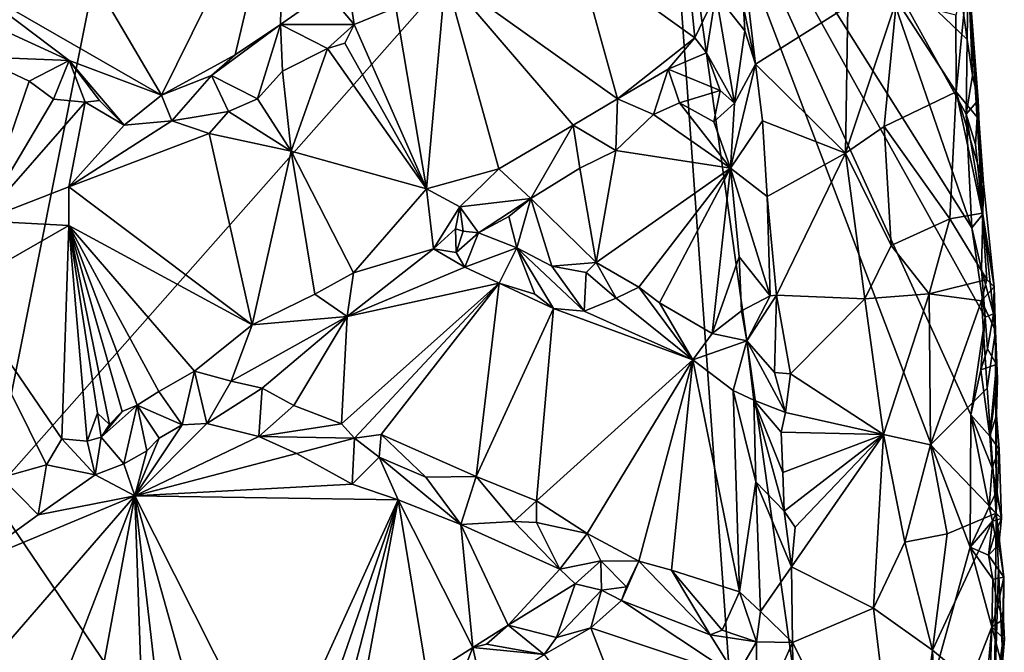
# Model space of a CAD drawing. Units: metres. Extents: x 26.3 to 31.3, y -5.1 to 6.9.
# Drawn here: x 29.6 to 31.3, y 0.3 to 1.4 of the extents above; entities that cross this region are included whole.
import ezdxf

# ---------------------------------------------------------------- set-up
doc = ezdxf.new("R2010")
doc.units = ezdxf.units.M

msp = doc.modelspace()

# ---------------------------------------------------------------- linework, layer by layer
at = {"layer": '1'}
for points in [[(29.4066, 1.51, 2.2761), (29.8464, 2.0734, 2.2667), (29.5443, 0.5625, 2.2914)], [(30.6818, 1.8504, 2.2614), (29.5443, 0.5625, 2.2914), (29.8464, 2.0734, 2.2667)], [(29.5443, 0.5625, 2.2914), (30.6818, 1.8504, 2.2614), (30.9211, -1.4674, 2.3175)], [(30.9211, -1.4674, 2.3175), (30.6818, 1.8504, 2.2614), (30.9859, -0.3126, 2.2971)], [(30.9859, -0.3126, 2.2971), (30.6818, 1.8504, 2.2614), (31.2048, 0.4747, 2.28)], [(31.2048, 0.4747, 2.28), (30.6818, 1.8504, 2.2614), (31.2059, 0.6987, 2.2768)], [(30.6818, 1.8504, 2.2614), (31.2302, 0.8643, 2.2786), (31.2059, 0.6987, 2.2768)], [(31.2302, 0.8643, 2.2786), (30.6818, 1.8504, 2.2614), (31.2074, 1.0158, 2.2724)], [(31.2074, 1.0158, 2.2724), (30.6818, 1.8504, 2.2614), (31.0478, 1.4807, 2.2641)], [(29.5472, 1.727, 2.7976), (29.504, 1.4305, 2.8032), (29.8336, 1.2405, 2.8044)], [(29.5472, 1.727, 2.7976), (29.8336, 1.2405, 2.8044), (30.0422, 1.6631, 2.7931)], [(29.8336, 1.2405, 2.8044), (29.9585, 1.3091, 2.8056), (30.0422, 1.6631, 2.7931)], [(30.0422, 1.6631, 2.7931), (29.9585, 1.3091, 2.8056), (30.0356, 1.3607, 2.8031)], [(30.0422, 1.6631, 2.7931), (30.0356, 1.3607, 2.8031), (30.114, 1.416, 2.8)], [(30.8054, 1.5953, 2.6929), (30.8411, 1.2931, 2.6959), (30.9974, 1.3916, 2.6744)], [(30.8411, 1.2931, 2.6959), (30.8054, 1.5953, 2.6929), (30.8207, 1.3895, 2.707)], [(30.7381, 1.3377, 2.8357), (30.721, 1.5091, 2.8126), (30.5383, 1.4814, 2.8561)], [(30.721, 1.5091, 2.8126), (30.7381, 1.3377, 2.8357), (30.7737, 1.4126, 2.8002)], [(30.5383, 1.4814, 2.8561), (30.3152, 1.4425, 2.8792), (30.6071, 1.2345, 2.8651)], [(30.5383, 1.4814, 2.8561), (30.6071, 1.2345, 2.8651), (30.7381, 1.3377, 2.8357)], [(31.0478, 1.4807, 2.2641), (31.1978, 1.2086, 2.2705), (31.2074, 1.0158, 2.2724)], [(31.1978, 1.2086, 2.2705), (31.0478, 1.4807, 2.2641), (31.1997, 1.3351, 2.274)], [(31.1917, 1.3915, 2.2701), (31.1997, 1.3351, 2.274), (31.0478, 1.4807, 2.2641)], [(31.1805, 1.3766, 2.5233), (31.1812, 1.2465, 2.552), (31.2013, 1.4535, 2.4224)], [(31.2013, 1.4535, 2.4224), (31.1812, 1.2465, 2.552), (31.2195, 1.2, 2.4622)], [(31.1997, 1.3351, 2.274), (31.1917, 1.3915, 2.2701), (31.2013, 1.4535, 2.4224)], [(31.1997, 1.3351, 2.274), (31.2013, 1.4535, 2.4224), (31.2087, 1.2742, 2.2752)], [(31.2195, 1.2, 2.4622), (31.2261, 1.0392, 2.2783), (31.2013, 1.4535, 2.4224)], [(31.2261, 1.0392, 2.2783), (31.2184, 1.2325, 2.3183), (31.2013, 1.4535, 2.4224)], [(31.2087, 1.2742, 2.2752), (31.2013, 1.4535, 2.4224), (31.2184, 1.2325, 2.3183)], [(30.231, 1.3891, 2.8821), (30.2831, 1.0821, 2.8907), (30.3152, 1.4425, 2.8792)], [(30.2831, 1.0821, 2.8907), (30.4058, 1.1159, 2.8848), (30.3152, 1.4425, 2.8792)], [(30.3152, 1.4425, 2.8792), (30.4058, 1.1159, 2.8848), (30.5316, 1.1896, 2.876)], [(30.3152, 1.4425, 2.8792), (30.5316, 1.1896, 2.876), (30.6071, 1.2345, 2.8651)], [(29.504, 1.4305, 2.8032), (29.5776, 1.3455, 2.8092), (29.677, 1.2994, 2.8102)], [(29.504, 1.4305, 2.8032), (29.677, 1.2994, 2.8102), (29.8336, 1.2405, 2.8044)], [(30.114, 1.416, 2.8), (30.1602, 1.3607, 2.872), (30.1498, 1.4324, 2.8017)], [(30.1498, 1.4324, 2.8017), (30.1602, 1.3607, 2.872), (30.231, 1.3891, 2.8821)], [(30.114, 1.416, 2.8), (30.0356, 1.3607, 2.8031), (30.1602, 1.3607, 2.872)], [(30.7381, 1.3377, 2.8357), (30.7575, 1.3125, 2.8213), (30.7737, 1.4126, 2.8002)], [(30.7737, 1.4126, 2.8002), (30.7575, 1.3125, 2.8213), (30.8054, 1.227, 2.7739)], [(30.7737, 1.4126, 2.8002), (30.8054, 1.227, 2.7739), (30.8228, 1.3497, 2.7106)], [(30.8207, 1.3895, 2.707), (30.7737, 1.4126, 2.8002), (30.8228, 1.3497, 2.7106)], [(30.1602, 1.3607, 2.872), (30.2831, 1.0821, 2.8907), (30.231, 1.3891, 2.8821)], [(30.8411, 1.2931, 2.6959), (30.8207, 1.3895, 2.707), (30.8228, 1.3497, 2.7106)], [(30.8411, 1.2931, 2.6959), (30.9934, 1.1423, 2.6841), (30.9974, 1.3916, 2.6744)], [(30.9974, 1.3916, 2.6744), (30.9934, 1.1423, 2.6841), (31.0801, 1.4017, 2.6329)], [(31.0801, 1.4017, 2.6329), (30.9934, 1.1423, 2.6841), (31.0587, 1.1876, 2.662)], [(31.0801, 1.4017, 2.6329), (31.0587, 1.1876, 2.662), (31.1812, 1.2465, 2.552)], [(31.0801, 1.4017, 2.6329), (31.1812, 1.2465, 2.552), (31.1805, 1.3766, 2.5233)], [(29.9585, 1.3091, 2.8056), (29.9185, 1.2741, 2.8112), (30.0356, 1.3607, 2.8031)], [(30.0356, 1.3607, 2.8031), (29.9185, 1.2741, 2.8112), (29.9963, 1.2346, 2.8841)], [(30.0356, 1.3607, 2.8031), (29.9963, 1.2346, 2.8841), (30.0388, 1.2816, 2.8733)], [(30.0356, 1.3607, 2.8031), (30.0388, 1.2816, 2.8733), (30.1154, 1.3199, 2.8818)], [(30.0356, 1.3607, 2.8031), (30.1154, 1.3199, 2.8818), (30.1602, 1.3607, 2.872)], [(30.1602, 1.3607, 2.872), (30.1154, 1.3199, 2.8818), (30.1445, 1.3287, 2.882)], [(30.1602, 1.3607, 2.872), (30.1445, 1.3287, 2.882), (30.2831, 1.0821, 2.8907)], [(29.5776, 1.3455, 2.8092), (29.5217, 1.3059, 2.8717), (29.677, 1.2994, 2.8102)], [(30.7381, 1.3377, 2.8357), (30.6071, 1.2345, 2.8651), (30.6926, 1.285, 2.8468)], [(30.7381, 1.3377, 2.8357), (30.6926, 1.285, 2.8468), (30.7575, 1.3125, 2.8213)], [(30.8411, 1.2931, 2.6959), (30.8228, 1.3497, 2.7106), (30.8054, 1.227, 2.7739)], [(30.0388, 1.2816, 2.8733), (30.0536, 1.1457, 2.8922), (30.1154, 1.3199, 2.8818)], [(30.1154, 1.3199, 2.8818), (30.0536, 1.1457, 2.8922), (30.2831, 1.0821, 2.8907)], [(30.1445, 1.3287, 2.882), (30.1154, 1.3199, 2.8818), (30.2831, 1.0821, 2.8907)], [(31.1978, 1.2086, 2.2705), (31.1997, 1.3351, 2.274), (31.2087, 1.2742, 2.2752)], [(29.5217, 1.3059, 2.8717), (29.5283, 1.0276, 2.858), (29.6096, 1.2647, 2.8641)], [(29.5217, 1.3059, 2.8717), (29.6096, 1.2647, 2.8641), (29.677, 1.2994, 2.8102)], [(29.8336, 1.2405, 2.8044), (29.9185, 1.2741, 2.8112), (29.9585, 1.3091, 2.8056)], [(30.6926, 1.285, 2.8468), (30.7808, 1.2485, 2.7998), (30.7575, 1.3125, 2.8213)], [(30.8054, 1.227, 2.7739), (30.7575, 1.3125, 2.8213), (30.7808, 1.2485, 2.7998)], [(29.677, 1.2994, 2.8102), (29.6096, 1.2647, 2.8641), (29.6508, 1.234, 2.8615)], [(29.677, 1.2994, 2.8102), (29.6508, 1.234, 2.8615), (29.7044, 1.2287, 2.852)], [(29.7285, 1.2319, 2.8428), (29.7703, 1.19, 2.8514), (29.677, 1.2994, 2.8102)], [(29.677, 1.2994, 2.8102), (29.7703, 1.19, 2.8514), (29.8336, 1.2405, 2.8044)], [(29.677, 1.2994, 2.8102), (29.7044, 1.2287, 2.852), (29.7285, 1.2319, 2.8428)], [(30.8411, 1.2931, 2.6959), (30.8054, 1.227, 2.7739), (30.7985, 1.117, 2.8044)], [(30.8411, 1.2931, 2.6959), (30.7985, 1.117, 2.8044), (30.8526, 1.1974, 2.6973)], [(30.8411, 1.2931, 2.6959), (30.8526, 1.1974, 2.6973), (30.9934, 1.1423, 2.6841)], [(29.8336, 1.2405, 2.8044), (29.8515, 1.1971, 2.8469), (29.9185, 1.2741, 2.8112)], [(29.8515, 1.1971, 2.8469), (29.9473, 1.2128, 2.8794), (29.9185, 1.2741, 2.8112)], [(29.9185, 1.2741, 2.8112), (29.9473, 1.2128, 2.8794), (29.9963, 1.2346, 2.8841)], [(30.0388, 1.2816, 2.8733), (29.9963, 1.2346, 2.8841), (30.0536, 1.1457, 2.8922)], [(30.6071, 1.2345, 2.8651), (30.6678, 1.2082, 2.8126), (30.6926, 1.285, 2.8468)], [(30.6678, 1.2082, 2.8126), (30.712, 1.2275, 2.8085), (30.6926, 1.285, 2.8468)], [(30.6926, 1.285, 2.8468), (30.712, 1.2275, 2.8085), (30.7808, 1.2485, 2.7998)], [(31.1978, 1.2086, 2.2705), (31.2087, 1.2742, 2.2752), (31.2184, 1.2325, 2.3183)], [(29.6096, 1.2647, 2.8641), (29.5283, 1.0276, 2.858), (29.6508, 1.234, 2.8615)], [(29.7703, 1.19, 2.8514), (29.8515, 1.1971, 2.8469), (29.8336, 1.2405, 2.8044)], [(30.712, 1.2275, 2.8085), (30.7703, 1.1956, 2.8079), (30.7808, 1.2485, 2.7998)], [(30.7808, 1.2485, 2.7998), (30.7703, 1.1956, 2.8079), (30.8054, 1.227, 2.7739)], [(31.1812, 1.2465, 2.552), (31.0587, 1.1876, 2.662), (31.1701, 1.031, 2.5856)], [(31.1812, 1.2465, 2.552), (31.1701, 1.031, 2.5856), (31.2251, 1.0409, 2.4956)], [(31.2276, 1.0908, 2.4803), (31.1812, 1.2465, 2.552), (31.2251, 1.0409, 2.4956)], [(31.1812, 1.2465, 2.552), (31.2276, 1.0908, 2.4803), (31.2195, 1.2, 2.4622)], [(29.5283, 1.0276, 2.858), (29.7044, 1.2287, 2.852), (29.6508, 1.234, 2.8615)], [(29.5283, 1.0276, 2.858), (29.6767, 1.0852, 2.8664), (29.7044, 1.2287, 2.852)], [(29.7044, 1.2287, 2.852), (29.6767, 1.0852, 2.8664), (29.7703, 1.19, 2.8514)], [(29.7044, 1.2287, 2.852), (29.7703, 1.19, 2.8514), (29.7285, 1.2319, 2.8428)], [(29.9473, 1.2128, 2.8794), (30.0536, 1.1457, 2.8922), (29.9963, 1.2346, 2.8841)], [(30.6071, 1.2345, 2.8651), (30.5316, 1.1896, 2.876), (30.6043, 1.1472, 2.8083)], [(30.6071, 1.2345, 2.8651), (30.6043, 1.1472, 2.8083), (30.6678, 1.2082, 2.8126)], [(30.6678, 1.2082, 2.8126), (30.7985, 1.117, 2.8044), (30.712, 1.2275, 2.8085)], [(30.712, 1.2275, 2.8085), (30.7985, 1.117, 2.8044), (30.7703, 1.1956, 2.8079)], [(30.7703, 1.1956, 2.8079), (30.7985, 1.117, 2.8044), (30.8054, 1.227, 2.7739)], [(31.2137, 1.1573, 2.2762), (31.1978, 1.2086, 2.2705), (31.2184, 1.2325, 2.3183)], [(31.2137, 1.1573, 2.2762), (31.2184, 1.2325, 2.3183), (31.2261, 1.0392, 2.2783)], [(29.8515, 1.1971, 2.8469), (29.9149, 1.1758, 2.8835), (29.9473, 1.2128, 2.8794)], [(29.9473, 1.2128, 2.8794), (29.9149, 1.1758, 2.8835), (30.0536, 1.1457, 2.8922)], [(30.6678, 1.2082, 2.8126), (30.6043, 1.1472, 2.8083), (30.7985, 1.117, 2.8044)], [(31.2074, 1.0158, 2.2724), (31.1978, 1.2086, 2.2705), (31.2261, 1.0392, 2.2783)], [(31.1978, 1.2086, 2.2705), (31.2137, 1.1573, 2.2762), (31.2261, 1.0392, 2.2783)], [(29.8515, 1.1971, 2.8469), (29.7703, 1.19, 2.8514), (29.6767, 1.0852, 2.8664)], [(29.8515, 1.1971, 2.8469), (29.6767, 1.0852, 2.8664), (29.9149, 1.1758, 2.8835)], [(30.5316, 1.1896, 2.876), (30.4058, 1.1159, 2.8848), (30.4601, 1.0656, 2.8141)], [(30.5316, 1.1896, 2.876), (30.4601, 1.0656, 2.8141), (30.5433, 1.117, 2.8098)], [(30.5433, 1.117, 2.8098), (30.6043, 1.1472, 2.8083), (30.5316, 1.1896, 2.876)], [(30.8526, 1.1974, 2.6973), (30.7985, 1.117, 2.8044), (30.8605, 1.0692, 2.7013)], [(30.8526, 1.1974, 2.6973), (30.8605, 1.0692, 2.7013), (30.9934, 1.1423, 2.6841)], [(30.9934, 1.1423, 2.6841), (31.071, 0.9857, 2.6681), (31.0587, 1.1876, 2.662)], [(31.0587, 1.1876, 2.662), (31.071, 0.9857, 2.6681), (31.1701, 1.031, 2.5856)], [(31.2276, 1.0908, 2.4803), (31.2261, 1.0392, 2.2783), (31.2195, 1.2, 2.4622)], [(29.6767, 1.0852, 2.8664), (29.9873, 0.8514, 2.8863), (29.9149, 1.1758, 2.8835)], [(29.9873, 0.8514, 2.8863), (30.0536, 1.1457, 2.8922), (29.9149, 1.1758, 2.8835)], [(30.0536, 1.1457, 2.8922), (29.9873, 0.8514, 2.8863), (30.0939, 0.9033, 2.8847)], [(30.0536, 1.1457, 2.8922), (30.0939, 0.9033, 2.8847), (30.1594, 0.9394, 2.881)], [(30.0536, 1.1457, 2.8922), (30.1594, 0.9394, 2.881), (30.2831, 1.0821, 2.8907)], [(30.6043, 1.1472, 2.8083), (30.5433, 1.117, 2.8098), (30.5709, 0.9571, 2.8114)], [(30.6043, 1.1472, 2.8083), (30.5709, 0.9571, 2.8114), (30.7985, 1.117, 2.8044)], [(30.8605, 1.0692, 2.7013), (30.8763, 0.9019, 2.7044), (30.9934, 1.1423, 2.6841)], [(30.9934, 1.1423, 2.6841), (30.8763, 0.9019, 2.7044), (31.0262, 0.8956, 2.686)], [(30.9934, 1.1423, 2.6841), (31.0262, 0.8956, 2.686), (31.071, 0.9857, 2.6681)], [(30.4058, 1.1159, 2.8848), (30.2831, 1.0821, 2.8907), (30.3395, 1.0517, 2.8772)], [(30.4058, 1.1159, 2.8848), (30.3395, 1.0517, 2.8772), (30.4601, 1.0656, 2.8141)], [(30.5433, 1.117, 2.8098), (30.4601, 1.0656, 2.8141), (30.5709, 0.9571, 2.8114)], [(30.5709, 0.9571, 2.8114), (30.643, 0.915, 2.8118), (30.7985, 1.117, 2.8044)], [(30.7985, 1.117, 2.8044), (30.643, 0.915, 2.8118), (30.6783, 0.8888, 2.8134)], [(30.7985, 1.117, 2.8044), (30.6783, 0.8888, 2.8134), (30.7674, 0.8366, 2.8158)], [(30.7985, 1.117, 2.8044), (30.7674, 0.8366, 2.8158), (30.8131, 0.9668, 2.8069)], [(30.8605, 1.0692, 2.7013), (30.7985, 1.117, 2.8044), (30.8657, 0.9005, 2.719)], [(30.7985, 1.117, 2.8044), (30.8131, 0.9668, 2.8069), (30.8657, 0.9005, 2.719)], [(29.6767, 1.0852, 2.8664), (29.5283, 1.0276, 2.858), (29.6766, 1.0199, 2.8851)], [(29.6767, 1.0852, 2.8664), (29.6766, 1.0199, 2.8851), (29.9873, 0.8514, 2.8863)], [(31.2276, 1.0908, 2.4803), (31.2251, 1.0409, 2.4956), (31.2452, 0.9156, 2.4395)], [(31.2261, 1.0392, 2.2783), (31.2276, 1.0908, 2.4803), (31.2452, 0.9156, 2.4395)], [(30.2831, 1.0821, 2.8907), (30.1594, 0.9394, 2.881), (30.2951, 0.9804, 2.8637)], [(30.2831, 1.0821, 2.8907), (30.2951, 0.9804, 2.8637), (30.3395, 1.0517, 2.8772)], [(30.8763, 0.9019, 2.7044), (30.8605, 1.0692, 2.7013), (30.8657, 0.9005, 2.719)], [(30.3395, 1.0517, 2.8772), (30.2951, 0.9804, 2.8637), (30.332, 1.0139, 2.8521)], [(30.332, 1.0139, 2.8521), (30.3453, 1.0102, 2.8226), (30.3395, 1.0517, 2.8772)], [(30.3395, 1.0517, 2.8772), (30.3713, 1.0075, 2.8107), (30.4601, 1.0656, 2.8141)], [(30.3395, 1.0517, 2.8772), (30.3453, 1.0102, 2.8226), (30.3713, 1.0075, 2.8107)], [(30.3713, 1.0075, 2.8107), (30.4229, 1.0352, 2.8094), (30.4601, 1.0656, 2.8141)], [(30.4229, 1.0352, 2.8094), (30.4363, 0.9821, 2.8121), (30.4601, 1.0656, 2.8141)], [(30.4363, 0.9821, 2.8121), (30.4953, 0.9509, 2.8161), (30.4601, 1.0656, 2.8141)], [(30.4953, 0.9509, 2.8161), (30.5709, 0.9571, 2.8114), (30.4601, 1.0656, 2.8141)], [(30.4229, 1.0352, 2.8094), (30.3713, 1.0075, 2.8107), (30.4363, 0.9821, 2.8121)], [(31.1701, 1.031, 2.5856), (31.2332, 0.9283, 2.5028), (31.2251, 1.0409, 2.4956)], [(31.2238, 0.9451, 2.2774), (31.2074, 1.0158, 2.2724), (31.2261, 1.0392, 2.2783)], [(31.2238, 0.9451, 2.2774), (31.2261, 1.0392, 2.2783), (31.2445, 0.8702, 2.2938)], [(31.2251, 1.0409, 2.4956), (31.2332, 0.9283, 2.5028), (31.2452, 0.9156, 2.4395)], [(31.2261, 1.0392, 2.2783), (31.2452, 0.9156, 2.4395), (31.2445, 0.8702, 2.2938)], [(29.5283, 1.0276, 2.858), (29.4902, 0.9131, 2.8849), (29.6766, 1.0199, 2.8851)], [(29.6766, 1.0199, 2.8851), (29.4902, 0.9131, 2.8849), (29.6647, 0.6579, 2.8926)], [(29.6766, 1.0199, 2.8851), (29.6647, 0.6579, 2.8926), (29.708, 0.6541, 2.8854)], [(29.6766, 1.0199, 2.8851), (29.708, 0.6541, 2.8854), (29.7251, 0.7018, 2.8903)], [(29.6766, 1.0199, 2.8851), (29.7251, 0.7018, 2.8903), (29.7459, 0.6827, 2.8875)], [(29.6766, 1.0199, 2.8851), (29.7459, 0.6827, 2.8875), (29.7669, 0.7042, 2.8899)], [(29.6766, 1.0199, 2.8851), (29.7669, 0.7042, 2.8899), (29.7923, 0.7154, 2.8879)], [(29.6766, 1.0199, 2.8851), (29.7923, 0.7154, 2.8879), (29.8291, 0.7381, 2.8873)], [(29.6766, 1.0199, 2.8851), (29.8291, 0.7381, 2.8873), (29.8896, 0.7727, 2.8857)], [(29.6766, 1.0199, 2.8851), (29.8896, 0.7727, 2.8857), (29.9873, 0.8514, 2.8863)], [(31.071, 0.9857, 2.6681), (31.1355, 0.9037, 2.6336), (31.1701, 1.031, 2.5856)], [(31.1355, 0.9037, 2.6336), (31.2332, 0.9283, 2.5028), (31.1701, 1.031, 2.5856)], [(30.3334, 0.9741, 2.8543), (30.332, 1.0139, 2.8521), (30.2951, 0.9804, 2.8637)], [(30.3334, 0.9741, 2.8543), (30.3453, 1.0102, 2.8226), (30.332, 1.0139, 2.8521)], [(30.3453, 1.0102, 2.8226), (30.3334, 0.9741, 2.8543), (30.3713, 1.0075, 2.8107)], [(30.3334, 0.9741, 2.8543), (30.3479, 0.9494, 2.8656), (30.3713, 1.0075, 2.8107)], [(30.3713, 1.0075, 2.8107), (30.3479, 0.9494, 2.8656), (30.4363, 0.9821, 2.8121)], [(31.2302, 0.8643, 2.2786), (31.2074, 1.0158, 2.2724), (31.2238, 0.9451, 2.2774)], [(31.071, 0.9857, 2.6681), (31.0262, 0.8956, 2.686), (31.1355, 0.9037, 2.6336)], [(30.1594, 0.9394, 2.881), (30.1488, 0.8654, 2.8607), (30.2951, 0.9804, 2.8637)], [(30.2951, 0.9804, 2.8637), (30.1488, 0.8654, 2.8607), (30.3479, 0.9494, 2.8656)], [(30.3334, 0.9741, 2.8543), (30.2951, 0.9804, 2.8637), (30.3479, 0.9494, 2.8656)], [(30.3479, 0.9494, 2.8656), (30.4061, 0.9219, 2.8745), (30.4363, 0.9821, 2.8121)], [(30.4363, 0.9821, 2.8121), (30.4061, 0.9219, 2.8745), (30.4668, 0.9033, 2.875)], [(30.4363, 0.9821, 2.8121), (30.4668, 0.9033, 2.875), (30.4982, 0.8793, 2.8813)], [(30.4363, 0.9821, 2.8121), (30.4982, 0.8793, 2.8813), (30.5501, 0.8748, 2.8729)], [(30.4953, 0.9509, 2.8161), (30.4363, 0.9821, 2.8121), (30.5501, 0.8748, 2.8729)], [(30.5709, 0.9571, 2.8114), (30.4953, 0.9509, 2.8161), (30.5537, 0.9401, 2.8118)], [(30.5709, 0.9571, 2.8114), (30.5537, 0.9401, 2.8118), (30.6047, 0.8967, 2.8198)], [(30.5709, 0.9571, 2.8114), (30.6047, 0.8967, 2.8198), (30.643, 0.915, 2.8118)], [(30.8131, 0.9668, 2.8069), (30.7674, 0.8366, 2.8158), (30.817, 0.8751, 2.8101)], [(30.8131, 0.9668, 2.8069), (30.817, 0.8751, 2.8101), (30.8657, 0.9005, 2.719)], [(30.0939, 0.9033, 2.8847), (30.1488, 0.8654, 2.8607), (30.1594, 0.9394, 2.881)], [(30.3479, 0.9494, 2.8656), (30.1488, 0.8654, 2.8607), (30.4061, 0.9219, 2.8745)], [(30.4953, 0.9509, 2.8161), (30.5501, 0.8748, 2.8729), (30.5537, 0.9401, 2.8118)], [(30.5537, 0.9401, 2.8118), (30.5501, 0.8748, 2.8729), (30.6047, 0.8967, 2.8198)], [(31.2302, 0.8643, 2.2786), (31.2238, 0.9451, 2.2774), (31.2445, 0.8702, 2.2938)], [(30.1488, 0.8654, 2.8607), (30.139, 0.6836, 2.8762), (30.4061, 0.9219, 2.8745)], [(30.139, 0.6836, 2.8762), (30.161, 0.6594, 2.8739), (30.4061, 0.9219, 2.8745)], [(30.4061, 0.9219, 2.8745), (30.161, 0.6594, 2.8739), (30.206, 0.6654, 2.8813)], [(30.4061, 0.9219, 2.8745), (30.206, 0.6654, 2.8813), (30.3672, 0.5942, 2.892)], [(30.4061, 0.9219, 2.8745), (30.3672, 0.5942, 2.892), (30.4982, 0.8793, 2.8813)], [(30.4668, 0.9033, 2.875), (30.4061, 0.9219, 2.8745), (30.4982, 0.8793, 2.8813)], [(31.1355, 0.9037, 2.6336), (31.2241, 0.892, 2.5282), (31.2332, 0.9283, 2.5028)], [(31.2332, 0.9283, 2.5028), (31.2241, 0.892, 2.5282), (31.2452, 0.9156, 2.4395)], [(29.4902, 0.9131, 2.8849), (29.5624, 0.5924, 2.8949), (29.6388, 0.6143, 2.8907)], [(29.6647, 0.6579, 2.8926), (29.4902, 0.9131, 2.8849), (29.6388, 0.6143, 2.8907)], [(29.9873, 0.8514, 2.8863), (30.1488, 0.8654, 2.8607), (30.0939, 0.9033, 2.8847)], [(30.6047, 0.8967, 2.8198), (30.7347, 0.7923, 2.8589), (30.643, 0.915, 2.8118)], [(30.643, 0.915, 2.8118), (30.7347, 0.7923, 2.8589), (30.6783, 0.8888, 2.8134)], [(30.8657, 0.9005, 2.719), (30.8261, 0.8241, 2.8048), (30.8763, 0.9019, 2.7044)], [(30.8763, 0.9019, 2.7044), (30.8261, 0.8241, 2.8048), (30.8733, 0.7707, 2.7195)], [(30.9002, 0.7682, 2.7017), (30.8763, 0.9019, 2.7044), (30.8733, 0.7707, 2.7195)], [(30.8763, 0.9019, 2.7044), (30.9002, 0.7682, 2.7017), (31.0262, 0.8956, 2.686)], [(31.0262, 0.8956, 2.686), (31.058, 0.6655, 2.6837), (31.1355, 0.9037, 2.6336)], [(31.1355, 0.9037, 2.6336), (31.058, 0.6655, 2.6837), (31.1378, 0.6478, 2.6464)], [(31.1355, 0.9037, 2.6336), (31.1378, 0.6478, 2.6464), (31.2241, 0.892, 2.5282)], [(31.2452, 0.9156, 2.4395), (31.2241, 0.892, 2.5282), (31.2475, 0.841, 2.4797)], [(31.2445, 0.8702, 2.2938), (31.2452, 0.9156, 2.4395), (31.2475, 0.841, 2.4797)], [(30.5501, 0.8748, 2.8729), (30.7347, 0.7923, 2.8589), (30.6047, 0.8967, 2.8198)], [(30.6783, 0.8888, 2.8134), (30.7347, 0.7923, 2.8589), (30.7674, 0.8366, 2.8158)], [(30.817, 0.8751, 2.8101), (30.8261, 0.8241, 2.8048), (30.8657, 0.9005, 2.719)], [(31.0262, 0.8956, 2.686), (30.9002, 0.7682, 2.7017), (31.058, 0.6655, 2.6837)], [(31.1378, 0.6478, 2.6464), (31.2335, 0.7439, 2.5295), (31.2241, 0.892, 2.5282)], [(31.2241, 0.892, 2.5282), (31.2335, 0.7439, 2.5295), (31.2475, 0.841, 2.4797)], [(30.4982, 0.8793, 2.8813), (30.3672, 0.5942, 2.892), (30.4693, 0.553, 2.8934)], [(30.4982, 0.8793, 2.8813), (30.4693, 0.553, 2.8934), (30.7347, 0.7923, 2.8589)], [(30.5501, 0.8748, 2.8729), (30.4982, 0.8793, 2.8813), (30.7347, 0.7923, 2.8589)], [(30.8261, 0.8241, 2.8048), (30.817, 0.8751, 2.8101), (30.7674, 0.8366, 2.8158)], [(31.2339, 0.8105, 2.2775), (31.2302, 0.8643, 2.2786), (31.2445, 0.8702, 2.2938)], [(31.2339, 0.8105, 2.2775), (31.2445, 0.8702, 2.2938), (31.2496, 0.7842, 2.3042)], [(31.2445, 0.8702, 2.2938), (31.2475, 0.841, 2.4797), (31.2496, 0.7842, 2.3042)], [(29.8896, 0.7727, 2.8857), (29.9518, 0.7559, 2.8606), (29.9873, 0.8514, 2.8863)], [(29.9518, 0.7559, 2.8606), (30.0043, 0.7442, 2.8616), (30.1488, 0.8654, 2.8607)], [(29.9873, 0.8514, 2.8863), (29.9518, 0.7559, 2.8606), (30.1488, 0.8654, 2.8607)], [(30.0043, 0.7442, 2.8616), (30.058, 0.7146, 2.8691), (30.1488, 0.8654, 2.8607)], [(30.1488, 0.8654, 2.8607), (30.058, 0.7146, 2.8691), (30.139, 0.6836, 2.8762)], [(31.2059, 0.6987, 2.2768), (31.2302, 0.8643, 2.2786), (31.2226, 0.7752, 2.2754)], [(31.2226, 0.7752, 2.2754), (31.2302, 0.8643, 2.2786), (31.2339, 0.8105, 2.2775)], [(30.7674, 0.8366, 2.8158), (30.7347, 0.7923, 2.8589), (30.8261, 0.8241, 2.8048)], [(31.2475, 0.841, 2.4797), (31.2335, 0.7439, 2.5295), (31.249, 0.532, 2.526)], [(31.2511, 0.7593, 2.3107), (31.2475, 0.841, 2.4797), (31.2492, 0.6985, 2.289)], [(31.2475, 0.841, 2.4797), (31.249, 0.532, 2.526), (31.2492, 0.6985, 2.289)], [(31.2496, 0.7842, 2.3042), (31.2475, 0.841, 2.4797), (31.2511, 0.7593, 2.3107)], [(30.7347, 0.7923, 2.8589), (30.8028, 0.7402, 2.8455), (30.8261, 0.8241, 2.8048)], [(30.8261, 0.8241, 2.8048), (30.8028, 0.7402, 2.8455), (30.838, 0.7238, 2.8179)], [(30.8261, 0.8241, 2.8048), (30.838, 0.7238, 2.8179), (30.8915, 0.7028, 2.7069)], [(30.8733, 0.7707, 2.7195), (30.8261, 0.8241, 2.8048), (30.8915, 0.7028, 2.7069)], [(31.2226, 0.7752, 2.2754), (31.2339, 0.8105, 2.2775), (31.2496, 0.7842, 2.3042)], [(30.4693, 0.553, 2.8934), (30.5553, 0.4976, 2.8895), (30.7347, 0.7923, 2.8589)], [(30.7347, 0.7923, 2.8589), (30.5553, 0.4976, 2.8895), (30.6432, 0.4505, 2.8818)], [(30.7347, 0.7923, 2.8589), (30.6432, 0.4505, 2.8818), (30.6987, 0.4353, 2.8795)], [(30.7347, 0.7923, 2.8589), (30.6987, 0.4353, 2.8795), (30.8135, 0.3989, 2.854)], [(30.7347, 0.7923, 2.8589), (30.8135, 0.3989, 2.854), (30.8028, 0.7402, 2.8455)], [(29.8291, 0.7381, 2.8873), (29.8687, 0.6819, 2.8142), (29.8896, 0.7727, 2.8857)], [(29.8896, 0.7727, 2.8857), (29.8687, 0.6819, 2.8142), (29.9107, 0.6839, 2.8115)], [(29.8896, 0.7727, 2.8857), (29.9107, 0.6839, 2.8115), (29.9518, 0.7559, 2.8606)], [(30.8733, 0.7707, 2.7195), (30.8915, 0.7028, 2.7069), (30.9002, 0.7682, 2.7017)], [(30.8915, 0.7028, 2.7069), (31.058, 0.6655, 2.6837), (30.9002, 0.7682, 2.7017)], [(31.2059, 0.6987, 2.2768), (31.2226, 0.7752, 2.2754), (31.2381, 0.6625, 2.2778)], [(31.2381, 0.6625, 2.2778), (31.2226, 0.7752, 2.2754), (31.2496, 0.7842, 2.3042)], [(31.2511, 0.7593, 2.3107), (31.2381, 0.6625, 2.2778), (31.2496, 0.7842, 2.3042)], [(29.9518, 0.7559, 2.8606), (29.9107, 0.6839, 2.8115), (30.0043, 0.7442, 2.8616)], [(31.2492, 0.6985, 2.289), (31.2381, 0.6625, 2.2778), (31.2511, 0.7593, 2.3107)], [(29.8291, 0.7381, 2.8873), (29.7923, 0.7154, 2.8879), (29.8687, 0.6819, 2.8142)], [(29.9107, 0.6839, 2.8115), (29.9989, 0.6619, 2.821), (30.0043, 0.7442, 2.8616)], [(30.0043, 0.7442, 2.8616), (29.9989, 0.6619, 2.821), (30.058, 0.7146, 2.8691)], [(30.838, 0.7238, 2.8179), (30.8028, 0.7402, 2.8455), (30.8413, 0.585, 2.8282)], [(30.8028, 0.7402, 2.8455), (30.8135, 0.3989, 2.854), (30.8413, 0.585, 2.8282)], [(31.1378, 0.6478, 2.6464), (31.249, 0.532, 2.526), (31.2335, 0.7439, 2.5295)], [(30.838, 0.7238, 2.8179), (30.8413, 0.585, 2.8282), (30.8895, 0.5353, 2.7194)], [(30.8915, 0.7028, 2.7069), (30.838, 0.7238, 2.8179), (30.8845, 0.6694, 2.7175)], [(30.8845, 0.6694, 2.7175), (30.838, 0.7238, 2.8179), (30.8872, 0.6008, 2.7202)], [(30.8872, 0.6008, 2.7202), (30.838, 0.7238, 2.8179), (30.8895, 0.5353, 2.7194)], [(29.708, 0.6541, 2.8854), (29.7315, 0.6612, 2.8823), (29.7251, 0.7018, 2.8903)], [(29.7251, 0.7018, 2.8903), (29.7315, 0.6612, 2.8823), (29.7459, 0.6827, 2.8875)], [(29.7315, 0.6612, 2.8823), (29.7702, 0.616, 2.8164), (29.7923, 0.7154, 2.8879)], [(29.7669, 0.7042, 2.8899), (29.7315, 0.6612, 2.8823), (29.7923, 0.7154, 2.8879)], [(29.7669, 0.7042, 2.8899), (29.7459, 0.6827, 2.8875), (29.7315, 0.6612, 2.8823)], [(29.7923, 0.7154, 2.8879), (29.7702, 0.616, 2.8164), (29.8087, 0.638, 2.8148)], [(29.7923, 0.7154, 2.8879), (29.8087, 0.638, 2.8148), (29.8299, 0.6593, 2.8174)], [(29.7923, 0.7154, 2.8879), (29.8299, 0.6593, 2.8174), (29.8687, 0.6819, 2.8142)], [(30.058, 0.7146, 2.8691), (29.9989, 0.6619, 2.821), (30.139, 0.6836, 2.8762)], [(30.8845, 0.6694, 2.7175), (31.058, 0.6655, 2.6837), (30.8915, 0.7028, 2.7069)], [(31.2048, 0.4747, 2.28), (31.2059, 0.6987, 2.2768), (31.237, 0.543, 2.2785)], [(31.237, 0.543, 2.2785), (31.2059, 0.6987, 2.2768), (31.2422, 0.6092, 2.282)], [(31.2059, 0.6987, 2.2768), (31.2381, 0.6625, 2.2778), (31.2422, 0.6092, 2.282)], [(31.2381, 0.6625, 2.2778), (31.2492, 0.6985, 2.289), (31.2542, 0.6409, 2.3205)], [(31.2542, 0.6409, 2.3205), (31.2492, 0.6985, 2.289), (31.249, 0.532, 2.526)], [(29.9107, 0.6839, 2.8115), (29.8687, 0.6819, 2.8142), (29.7885, 0.5613, 2.8129)], [(29.9107, 0.6839, 2.8115), (29.7885, 0.5613, 2.8129), (29.9989, 0.6619, 2.821)], [(29.8299, 0.6593, 2.8174), (29.7885, 0.5613, 2.8129), (29.8687, 0.6819, 2.8142)], [(30.139, 0.6836, 2.8762), (29.9989, 0.6619, 2.821), (30.161, 0.6594, 2.8739)], [(31.058, 0.6655, 2.6837), (30.8845, 0.6694, 2.7175), (30.8872, 0.6008, 2.7202)], [(29.6647, 0.6579, 2.8926), (29.6388, 0.6143, 2.8907), (29.7213, 0.5973, 2.8299)], [(29.6647, 0.6579, 2.8926), (29.7213, 0.5973, 2.8299), (29.708, 0.6541, 2.8854)], [(29.708, 0.6541, 2.8854), (29.7213, 0.5973, 2.8299), (29.7315, 0.6612, 2.8823)], [(29.7315, 0.6612, 2.8823), (29.7213, 0.5973, 2.8299), (29.7702, 0.616, 2.8164)], [(29.9989, 0.6619, 2.821), (29.7885, 0.5613, 2.8129), (30.0627, 0.6332, 2.8208)], [(29.8087, 0.638, 2.8148), (29.7885, 0.5613, 2.8129), (29.8299, 0.6593, 2.8174)], [(29.9989, 0.6619, 2.821), (30.0627, 0.6332, 2.8208), (30.161, 0.6594, 2.8739)], [(30.161, 0.6594, 2.8739), (30.0627, 0.6332, 2.8208), (30.1569, 0.5814, 2.8164)], [(30.161, 0.6594, 2.8739), (30.1569, 0.5814, 2.8164), (30.2027, 0.627, 2.8727)], [(30.161, 0.6594, 2.8739), (30.2027, 0.627, 2.8727), (30.206, 0.6654, 2.8813)], [(30.206, 0.6654, 2.8813), (30.2027, 0.627, 2.8727), (30.2818, 0.5934, 2.8803)], [(30.206, 0.6654, 2.8813), (30.2818, 0.5934, 2.8803), (30.3672, 0.5942, 2.892)], [(31.058, 0.6655, 2.6837), (30.8872, 0.6008, 2.7202), (30.8895, 0.5353, 2.7194)], [(30.9081, 0.5085, 2.7071), (31.058, 0.6655, 2.6837), (30.8895, 0.5353, 2.7194)], [(31.0411, 0.3711, 2.6947), (31.058, 0.6655, 2.6837), (30.9016, 0.4409, 2.7124)], [(31.058, 0.6655, 2.6837), (30.9081, 0.5085, 2.7071), (30.9016, 0.4409, 2.7124)], [(31.058, 0.6655, 2.6837), (31.0411, 0.3711, 2.6947), (31.0938, 0.4827, 2.6789)], [(31.058, 0.6655, 2.6837), (31.0938, 0.4827, 2.6789), (31.1378, 0.6478, 2.6464)], [(31.2422, 0.6092, 2.282), (31.2381, 0.6625, 2.2778), (31.2542, 0.6409, 2.3205)], [(29.8087, 0.638, 2.8148), (29.7702, 0.616, 2.8164), (29.7885, 0.5613, 2.8129)], [(31.0938, 0.4827, 2.6789), (31.1657, 0.4972, 2.6296), (31.1378, 0.6478, 2.6464)], [(31.1378, 0.6478, 2.6464), (31.1657, 0.4972, 2.6296), (31.249, 0.532, 2.526)], [(31.2422, 0.6092, 2.282), (31.2542, 0.6409, 2.3205), (31.2577, 0.5233, 2.3228)], [(31.2542, 0.6409, 2.3205), (31.249, 0.532, 2.526), (31.2577, 0.5233, 2.3228)], [(30.0627, 0.6332, 2.8208), (29.7885, 0.5613, 2.8129), (30.1569, 0.5814, 2.8164)], [(30.1569, 0.5814, 2.8164), (30.2351, 0.5546, 2.8174), (30.2027, 0.627, 2.8727)], [(30.2027, 0.627, 2.8727), (30.2351, 0.5546, 2.8174), (30.3413, 0.5131, 2.8231)], [(30.2818, 0.5934, 2.8803), (30.2027, 0.627, 2.8727), (30.3413, 0.5131, 2.8231)], [(29.5624, 0.5924, 2.8949), (29.6246, 0.5292, 2.826), (29.6388, 0.6143, 2.8907)], [(29.6388, 0.6143, 2.8907), (29.6246, 0.5292, 2.826), (29.7213, 0.5973, 2.8299)], [(29.7213, 0.5973, 2.8299), (29.7885, 0.5613, 2.8129), (29.7702, 0.616, 2.8164)], [(31.237, 0.543, 2.2785), (31.2422, 0.6092, 2.282), (31.2502, 0.57, 2.2875)], [(31.2502, 0.57, 2.2875), (31.2422, 0.6092, 2.282), (31.2577, 0.5233, 2.3228)], [(29.5624, 0.5924, 2.8949), (29.5064, 0.4438, 2.8216), (29.6246, 0.5292, 2.826)], [(29.7213, 0.5973, 2.8299), (29.6246, 0.5292, 2.826), (29.7885, 0.5613, 2.8129)], [(30.2818, 0.5934, 2.8803), (30.3413, 0.5131, 2.8231), (30.3672, 0.5942, 2.892)], [(30.3672, 0.5942, 2.892), (30.3413, 0.5131, 2.8231), (30.4311, 0.5178, 2.8635)], [(30.3672, 0.5942, 2.892), (30.4311, 0.5178, 2.8635), (30.4693, 0.553, 2.8934)], [(30.8413, 0.585, 2.8282), (30.8135, 0.3989, 2.854), (30.8493, 0.3656, 2.8236)], [(30.8413, 0.585, 2.8282), (30.8493, 0.3656, 2.8236), (30.9016, 0.4409, 2.7124)], [(30.8413, 0.585, 2.8282), (30.9016, 0.4409, 2.7124), (30.8895, 0.5353, 2.7194)], [(30.1569, 0.5814, 2.8164), (29.7885, 0.5613, 2.8129), (30.2351, 0.5546, 2.8174)], [(31.2577, 0.5233, 2.3228), (31.237, 0.543, 2.2785), (31.2502, 0.57, 2.2875)], [(30.9211, -1.4674, 2.3175), (29.0286, -0.1446, 2.2996), (29.5443, 0.5625, 2.2914)], [(29.6395, 0.1747, 2.8238), (29.7885, 0.5613, 2.8129), (29.5052, 0.2343, 2.8226)], [(29.5064, 0.4438, 2.8216), (29.5052, 0.2343, 2.8226), (29.7885, 0.5613, 2.8129)], [(29.5064, 0.4438, 2.8216), (29.7885, 0.5613, 2.8129), (29.6246, 0.5292, 2.826)], [(29.6395, 0.1747, 2.8238), (29.7128, 0.1518, 2.8219), (29.7885, 0.5613, 2.8129)], [(29.7128, 0.1518, 2.8219), (29.8046, 0.1042, 2.8242), (29.7885, 0.5613, 2.8129)], [(29.8046, 0.1042, 2.8242), (29.844, 0.0814, 2.8246), (29.7885, 0.5613, 2.8129)], [(29.7885, 0.5613, 2.8129), (29.844, 0.0814, 2.8246), (29.9333, 0.0453, 2.8214)], [(29.7885, 0.5613, 2.8129), (29.9333, 0.0453, 2.8214), (30.0251, 0.0932, 2.8233)], [(29.7885, 0.5613, 2.8129), (30.0251, 0.0932, 2.8233), (30.2351, 0.5546, 2.8174)], [(30.2351, 0.5546, 2.8174), (30.0251, 0.0932, 2.8233), (30.0948, 0.152, 2.8212)], [(30.2351, 0.5546, 2.8174), (30.0948, 0.152, 2.8212), (30.1292, 0.148, 2.829)], [(30.2351, 0.5546, 2.8174), (30.1292, 0.148, 2.829), (30.1656, 0.1799, 2.8217)], [(30.2351, 0.5546, 2.8174), (30.1656, 0.1799, 2.8217), (30.2841, 0.2555, 2.8214)], [(30.2351, 0.5546, 2.8174), (30.2841, 0.2555, 2.8214), (30.3614, 0.3044, 2.8217)], [(30.2351, 0.5546, 2.8174), (30.3614, 0.3044, 2.8217), (30.3413, 0.5131, 2.8231)], [(30.4311, 0.5178, 2.8635), (30.4698, 0.5164, 2.8881), (30.4693, 0.553, 2.8934)], [(30.4693, 0.553, 2.8934), (30.4698, 0.5164, 2.8881), (30.5553, 0.4976, 2.8895)], [(30.8895, 0.5353, 2.7194), (30.9016, 0.4409, 2.7124), (30.9081, 0.5085, 2.7071)], [(31.2425, 0.5187, 2.2821), (31.2048, 0.4747, 2.28), (31.237, 0.543, 2.2785)], [(31.2577, 0.5233, 2.3228), (31.2425, 0.5187, 2.2821), (31.237, 0.543, 2.2785)], [(30.4311, 0.5178, 2.8635), (30.3413, 0.5131, 2.8231), (30.5091, 0.4371, 2.8167)], [(30.4311, 0.5178, 2.8635), (30.5091, 0.4371, 2.8167), (30.4698, 0.5164, 2.8881)], [(31.1657, 0.4972, 2.6296), (31.1409, 0.3001, 2.6614), (31.249, 0.532, 2.526)], [(31.249, 0.532, 2.526), (31.1409, 0.3001, 2.6614), (31.2462, 0.2124, 2.5485)], [(31.2358, 0.461, 2.2798), (31.2048, 0.4747, 2.28), (31.2425, 0.5187, 2.2821)], [(31.2358, 0.461, 2.2798), (31.2425, 0.5187, 2.2821), (31.2466, 0.4965, 2.2853)], [(31.2466, 0.4965, 2.2853), (31.2425, 0.5187, 2.2821), (31.2577, 0.5233, 2.3228)], [(31.249, 0.532, 2.526), (31.2462, 0.2124, 2.5485), (31.2528, 0.4373, 2.5118)], [(31.2466, 0.4965, 2.2853), (31.2577, 0.5233, 2.3228), (31.2536, 0.4792, 2.2921)], [(31.2577, 0.5233, 2.3228), (31.249, 0.532, 2.526), (31.2536, 0.4792, 2.2921)], [(31.2536, 0.4792, 2.2921), (31.249, 0.532, 2.526), (31.2617, 0.4238, 2.3407)], [(31.249, 0.532, 2.526), (31.2528, 0.4373, 2.5118), (31.2617, 0.4238, 2.3407)], [(30.3413, 0.5131, 2.8231), (30.3614, 0.3044, 2.8217), (30.4216, 0.3422, 2.8236)], [(30.5091, 0.4371, 2.8167), (30.3413, 0.5131, 2.8231), (30.4216, 0.3422, 2.8236)], [(30.4698, 0.5164, 2.8881), (30.5091, 0.4371, 2.8167), (30.5553, 0.4976, 2.8895)], [(30.5091, 0.4371, 2.8167), (30.5787, 0.4515, 2.8638), (30.5553, 0.4976, 2.8895)], [(30.5553, 0.4976, 2.8895), (30.5787, 0.4515, 2.8638), (30.6432, 0.4505, 2.8818)], [(31.0938, 0.4827, 2.6789), (31.1409, 0.3001, 2.6614), (31.1657, 0.4972, 2.6296)], [(31.2358, 0.461, 2.2798), (31.2466, 0.4965, 2.2853), (31.2536, 0.4792, 2.2921)], [(30.9859, -0.3126, 2.2971), (31.2048, 0.4747, 2.28), (31.2413, 0.3397, 2.2847)], [(31.0938, 0.4827, 2.6789), (31.0411, 0.3711, 2.6947), (31.1409, 0.3001, 2.6614)], [(31.2413, 0.3397, 2.2847), (31.2048, 0.4747, 2.28), (31.2432, 0.4202, 2.2844)], [(31.2048, 0.4747, 2.28), (31.2358, 0.461, 2.2798), (31.2432, 0.4202, 2.2844)], [(31.2358, 0.461, 2.2798), (31.2536, 0.4792, 2.2921), (31.2617, 0.4238, 2.3407)], [(30.5091, 0.4371, 2.8167), (30.5351, 0.4122, 2.8199), (30.5787, 0.4515, 2.8638)], [(30.5787, 0.4515, 2.8638), (30.5351, 0.4122, 2.8199), (30.5796, 0.4018, 2.8444)], [(30.5787, 0.4515, 2.8638), (30.5796, 0.4018, 2.8444), (30.6224, 0.4075, 2.8629)], [(30.5787, 0.4515, 2.8638), (30.6224, 0.4075, 2.8629), (30.6432, 0.4505, 2.8818)], [(31.2432, 0.4202, 2.2844), (31.2358, 0.461, 2.2798), (31.2617, 0.4238, 2.3407)], [(30.5091, 0.4371, 2.8167), (30.4216, 0.3422, 2.8236), (30.5351, 0.4122, 2.8199)], [(30.6224, 0.4075, 2.8629), (30.6139, 0.3843, 2.8642), (30.6432, 0.4505, 2.8818)], [(30.6432, 0.4505, 2.8818), (30.6139, 0.3843, 2.8642), (30.7641, 0.3256, 2.842)], [(30.6432, 0.4505, 2.8818), (30.7641, 0.3256, 2.842), (30.6987, 0.4353, 2.8795)], [(30.6987, 0.4353, 2.8795), (30.7641, 0.3256, 2.842), (30.7844, 0.3338, 2.8395)], [(30.6987, 0.4353, 2.8795), (30.7844, 0.3338, 2.8395), (30.8135, 0.3989, 2.854)], [(30.9016, 0.4409, 2.7124), (30.8493, 0.3656, 2.8236), (30.9035, 0.3129, 2.7145)], [(30.9016, 0.4409, 2.7124), (30.9035, 0.3129, 2.7145), (31.0411, 0.3711, 2.6947)], [(31.2528, 0.4373, 2.5118), (31.2462, 0.2124, 2.5485), (31.2591, 0.3074, 2.5107)], [(31.2528, 0.4373, 2.5118), (31.2591, 0.3074, 2.5107), (31.2617, 0.4238, 2.3407)], [(31.2413, 0.3397, 2.2847), (31.2432, 0.4202, 2.2844), (31.2518, 0.3766, 2.2903)], [(31.2518, 0.3766, 2.2903), (31.2432, 0.4202, 2.2844), (31.2617, 0.4238, 2.3407)], [(31.2518, 0.3766, 2.2903), (31.2617, 0.4238, 2.3407), (31.261, 0.3516, 2.3171)], [(31.261, 0.3516, 2.3171), (31.2617, 0.4238, 2.3407), (31.2591, 0.3074, 2.5107)], [(30.5351, 0.4122, 2.8199), (30.4216, 0.3422, 2.8236), (30.5036, 0.3216, 2.8768)], [(30.5351, 0.4122, 2.8199), (30.5036, 0.3216, 2.8768), (30.5796, 0.4018, 2.8444)], [(30.5796, 0.4018, 2.8444), (30.5036, 0.3216, 2.8768), (30.5616, 0.3377, 2.8782)], [(30.5796, 0.4018, 2.8444), (30.5616, 0.3377, 2.8782), (30.6139, 0.3843, 2.8642)], [(30.5796, 0.4018, 2.8444), (30.6139, 0.3843, 2.8642), (30.6224, 0.4075, 2.8629)], [(30.6139, 0.3843, 2.8642), (30.5616, 0.3377, 2.8782), (30.808, 0.2554, 2.8423)], [(30.7641, 0.3256, 2.842), (30.6139, 0.3843, 2.8642), (30.808, 0.2554, 2.8423)], [(30.8135, 0.3989, 2.854), (30.7844, 0.3338, 2.8395), (30.8423, 0.3139, 2.8176)], [(30.8135, 0.3989, 2.854), (30.8423, 0.3139, 2.8176), (30.8493, 0.3656, 2.8236)], [(31.0411, 0.3711, 2.6947), (30.9035, 0.3129, 2.7145), (31.0926, -0.0615, 2.6915)], [(31.0411, 0.3711, 2.6947), (31.0926, -0.0615, 2.6915), (31.1409, 0.3001, 2.6614)], [(31.2413, 0.3397, 2.2847), (31.2518, 0.3766, 2.2903), (31.261, 0.3516, 2.3171)], [(30.8493, 0.3656, 2.8236), (30.8423, 0.3139, 2.8176), (30.9035, 0.3129, 2.7145)], [(31.2413, 0.3397, 2.2847), (31.261, 0.3516, 2.3171), (31.2627, 0.3177, 2.3275)], [(31.261, 0.3516, 2.3171), (31.2591, 0.3074, 2.5107), (31.2627, 0.3177, 2.3275)], [(30.3614, 0.3044, 2.8217), (30.3848, 0.3099, 2.8274), (30.4216, 0.3422, 2.8236)], [(30.3848, 0.3099, 2.8274), (30.4826, 0.2924, 2.8893), (30.4216, 0.3422, 2.8236)], [(30.4216, 0.3422, 2.8236), (30.4826, 0.2924, 2.8893), (30.5036, 0.3216, 2.8768)], [(30.4826, 0.2924, 2.8893), (30.5616, 0.3377, 2.8782), (30.5036, 0.3216, 2.8768)], [(30.4826, 0.2924, 2.8893), (30.6856, 0.0175, 2.8814), (30.5616, 0.3377, 2.8782)], [(30.5616, 0.3377, 2.8782), (30.6856, 0.0175, 2.8814), (30.808, 0.2554, 2.8423)], [(31.2245, 0.1531, 2.2862), (30.9859, -0.3126, 2.2971), (31.2413, 0.3397, 2.2847)], [(31.2245, 0.1531, 2.2862), (31.2413, 0.3397, 2.2847), (31.2388, 0.2552, 2.284)], [(31.2388, 0.2552, 2.284), (31.2413, 0.3397, 2.2847), (31.2592, 0.2728, 2.2982)], [(31.2592, 0.2728, 2.2982), (31.2413, 0.3397, 2.2847), (31.2627, 0.3177, 2.3275)], [(30.7844, 0.3338, 2.8395), (30.7641, 0.3256, 2.842), (30.8423, 0.3139, 2.8176)], [(30.7641, 0.3256, 2.842), (30.808, 0.2554, 2.8423), (30.8423, 0.3139, 2.8176)], [(31.2592, 0.2728, 2.2982), (31.2627, 0.3177, 2.3275), (31.2591, 0.3074, 2.5107)], [(30.3614, 0.3044, 2.8217), (30.2841, 0.2555, 2.8214), (30.3336, 0.2331, 2.8719)], [(30.3614, 0.3044, 2.8217), (30.3336, 0.2331, 2.8719), (30.3788, 0.2264, 2.8968)], [(30.3614, 0.3044, 2.8217), (30.4826, 0.2924, 2.8893), (30.3848, 0.3099, 2.8274)], [(30.3614, 0.3044, 2.8217), (30.3788, 0.2264, 2.8968), (30.4826, 0.2924, 2.8893)], [(30.808, 0.2554, 2.8423), (30.8431, 0.1759, 2.8365), (30.8423, 0.3139, 2.8176)], [(30.8423, 0.3139, 2.8176), (30.8431, 0.1759, 2.8365), (30.9035, 0.3129, 2.7145)], [(30.9035, 0.3129, 2.7145), (30.8431, 0.1759, 2.8365), (30.9083, 0.0429, 2.7177)], [(30.9035, 0.3129, 2.7145), (30.9083, 0.0429, 2.7177), (31.0926, -0.0615, 2.6915)], [(31.2591, 0.3074, 2.5107), (31.2462, 0.2124, 2.5485), (31.2626, 0.1803, 2.4692)], [(31.2592, 0.2728, 2.2982), (31.2591, 0.3074, 2.5107), (31.2626, 0.1803, 2.4692)], [(31.0926, -0.0615, 2.6915), (31.1542, -0.0254, 2.6582), (31.1409, 0.3001, 2.6614)], [(31.1409, 0.3001, 2.6614), (31.1542, -0.0254, 2.6582), (31.2462, 0.2124, 2.5485)]]:
    msp.add_3dface(points, dxfattribs=at)

doc.saveas('drawing.dxf')
